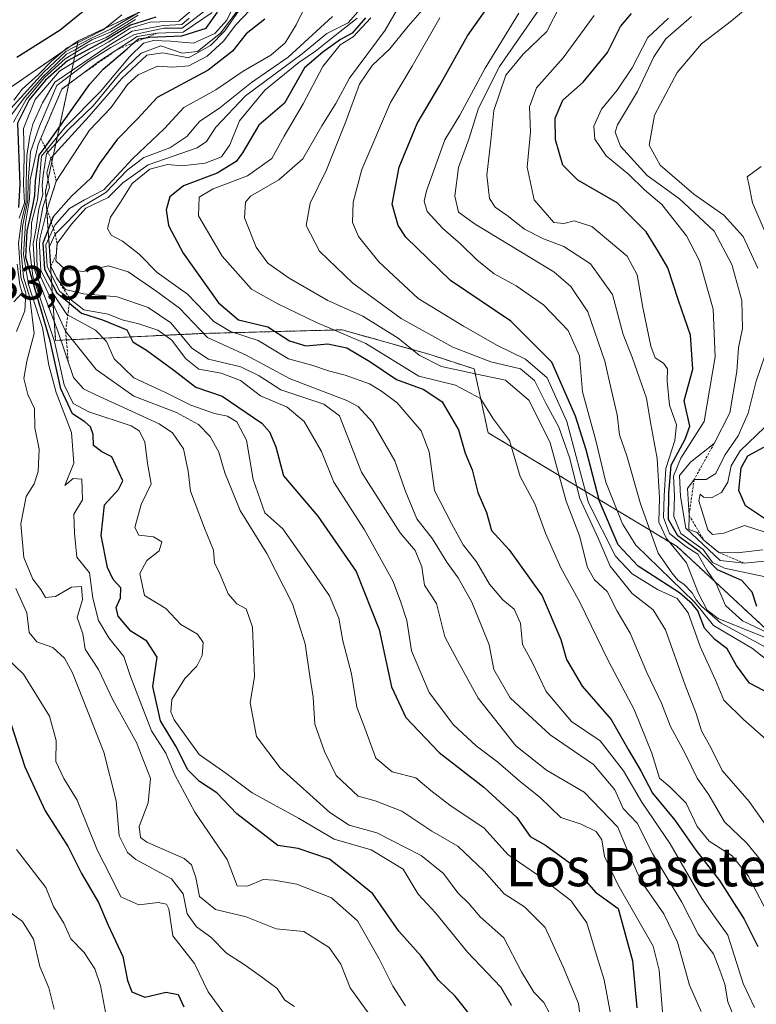
# Model space of a CAD drawing. Units: metres. Extents: x 648532 to 651997, y 4723086 to 4725473.
# Drawn here: x 648757 to 648911, y 4724895 to 4725101 of the extents above; entities that cross this region are included whole.
import ezdxf
from ezdxf.enums import TextEntityAlignment as Align

# ---------------------------------------------------------------- set-up
doc = ezdxf.new("R2010")
doc.units = ezdxf.units.M
doc.header["$MEASUREMENT"] = 0
doc.linetypes.add('TRAZOS', pattern=[0.75, 0.5, -0.25])
for name, color, linetype, lineweight in [('Arbolado forestal', 92, 'TRAZOS', 0), ('Arbolado forestal CxS', 92, 'Continuous', 0), ('Curva de nivel maestra', 36, 'Continuous', 30), ('Curva de nivel normal', 36, 'Continuous', 0), ('Escarpado lineal', 39, 'TRAZOS', 0), ('Rótulo de punto de cota en terreno', 19, 'Continuous', 0), ('Texto cartográfico', 19, 'Continuous', 0)]:
    doc.layers.add(name, color=color, linetype=linetype, lineweight=lineweight)
doc.styles.add('Arial', font='txt', dxfattribs={"height": 0.2})

# ---------------------------------------------------------------- blocks, each defined once
blk = doc.blocks.new('*U169')
at = {"layer": 'Curva de nivel normal', "color": 36, "linetype": 'Continuous', "lineweight": 0}
blk.add_polyline3d([(648827.54, 4725102.29, 790), (648825.54, 4725099.96, 790), (648821.12, 4725097.76, 790), (648815.98, 4725093.5, 790), (648804.14, 4725084.76, 790), (648798.02, 4725078.26, 790), (648796.02, 4725075.22, 790), (648794.11, 4725073.92, 790), (648783.92, 4725070.38, 790), (648778.58, 4725066.65, 790), (648775.58, 4725063.56, 790), (648770.92, 4725061.34, 790), (648767.91, 4725058.03, 790), (648764.91, 4725053.98, 790), (648764.66, 4725050.39, 790), (648766.54, 4725048.65, 790), (648770.34, 4725048.15, 790), (648775.63, 4725049.35, 790), (648779.72, 4725048.09, 790), (648785.52, 4725044.14, 790), (648790.45, 4725040.49, 790), (648796.25, 4725034.44, 790), (648804.18, 4725030.77, 790), (648813.44, 4725025.82, 790), (648825.28, 4725021.29, 790), (648827.65, 4725020.04, 790), (648830.6, 4725016.78, 790), (648835.3, 4725008.7, 790), (648837.42, 4725002.54, 790), (648839.83, 4724996.6, 790), (648843.13, 4724992.43, 790), (648846.09, 4724987.63, 790), (648848.47, 4724984.31, 790), (648851.28, 4724979.28, 790), (648853.34, 4724974.31, 790), (648854.9, 4724970.41, 790), (648855.88, 4724965.24, 790), (648859.31, 4724959.34, 790), (648867.63, 4724951.65, 790), (648876.63, 4724945.42, 790), (648881.12, 4724940.2, 790), (648882.86, 4724936.31, 790), (648885.78, 4724933.2, 790), (648888.96, 4724926.89, 790), (648895.04, 4724916.78, 790), (648898.44, 4724910.12, 790), (648901.67, 4724906.02, 790), (648902.95, 4724902.63, 790), (648904.03, 4724899.71, 790), (648904.65, 4724895.98, 790), (648906.4, 4724891.75, 790)], dxfattribs=at)
blk = doc.blocks.new('*U170')
at = {"layer": 'Curva de nivel normal', "color": 36, "linetype": 'Continuous', "lineweight": 0}
blk.add_polyline3d([(648843.33, 4725115.93, 810), (648833.29, 4725098.43, 810), (648825.81, 4725088.46, 810), (648822.98, 4725083.17, 810), (648820.09, 4725078.53, 810), (648816.14, 4725071.65, 810), (648811.09, 4725067.29, 810), (648805.2, 4725063.84, 810), (648804.18, 4725062.57, 810), (648803.98, 4725059.36, 810), (648806.39, 4725053.2, 810), (648808.83, 4725049.9, 810), (648813.23, 4725046.77, 810), (648821.29, 4725042.11, 810), (648828.62, 4725038.82, 810), (648835.99, 4725034.28, 810), (648840.36, 4725030.72, 810), (648845.02, 4725028.38, 810), (648852.32, 4725026.74, 810), (648858.34, 4725025.53, 810), (648863.24, 4725021.26, 810), (648867.62, 4725012.47, 810), (648870.98, 4725000.34, 810), (648873.73, 4724993.08, 810), (648875.44, 4724986.47, 810), (648876.84, 4724983.94, 810), (648879.52, 4724981.5, 810), (648881.6, 4724977.38, 810), (648884.31, 4724972.81, 810), (648887.78, 4724964.62, 810), (648890.81, 4724958.23, 810), (648892.7, 4724953.37, 810), (648895.73, 4724947.72, 810), (648898.22, 4724942.57, 810), (648900.71, 4724939.14, 810), (648903.92, 4724933.54, 810), (648908.63, 4724929.07, 810), (648911.62, 4724925.32, 810)], dxfattribs=at)
blk = doc.blocks.new('*U171')
at = {"layer": 'Curva de nivel normal', "color": 36, "linetype": 'Continuous', "lineweight": 0}
blk.add_polyline3d([(648912.17, 4724984.62, 855), (648903.97, 4724986.38, 855), (648901.44, 4724987.56, 855), (648899.52, 4724990.22, 855), (648894.88, 4724993.57, 855), (648893.42, 4724997.1, 855), (648893.53, 4725001.4, 855), (648893.34, 4725005.52, 855), (648894.83, 4725009.28, 855), (648899.73, 4725016.92, 855), (648902.03, 4725030.4, 855), (648901.59, 4725040.32, 855), (648898.77, 4725050.39, 855), (648896.04, 4725055.6, 855), (648890.86, 4725062.09, 855), (648887.27, 4725065.19, 855), (648884, 4725068.36, 855), (648879.29, 4725072.26, 855), (648876.94, 4725075.72, 855), (648876.73, 4725078.43, 855), (648878.29, 4725082, 855), (648881.6, 4725085.96, 855), (648884.72, 4725090.61, 855), (648887.98, 4725096.88, 855), (648892.26, 4725100.92, 855)], dxfattribs=at)
blk = doc.blocks.new('*U175')
at = {"layer": 'Curva de nivel normal', "color": 36, "linetype": 'Continuous', "lineweight": 0}
blk.add_polyline3d([(648917.45, 4724963.52, 830), (648909.75, 4724969.63, 830), (648901.64, 4724974.43, 830), (648898.83, 4724977.95, 830), (648897.63, 4724979.32, 830), (648885.47, 4724991.14, 830), (648882.7, 4724995.6, 830), (648879.2, 4725004.25, 830), (648877.13, 4725012.94, 830), (648874.39, 4725023.12, 830), (648873.76, 4725030.58, 830), (648871.38, 4725035.84, 830), (648866.21, 4725041.21, 830), (648860.52, 4725045.17, 830), (648855.99, 4725047.7, 830), (648852.34, 4725050.6, 830), (648849.03, 4725053.88, 830), (648845.26, 4725057.14, 830), (648841.99, 4725060.69, 830), (648841.41, 4725062.8, 830), (648841.9, 4725064.94, 830), (648845.7, 4725075.6, 830), (648848.8, 4725080.76, 830), (648854.06, 4725090.49, 830), (648861.08, 4725101.96, 830)], dxfattribs=at)
blk = doc.blocks.new('*U177')
at = {"layer": 'Curva de nivel normal', "color": 36, "linetype": 'Continuous', "lineweight": 0}
blk.add_polyline3d([(648865.01, 4725102.25, 835), (648857.1, 4725090.84, 835), (648852.68, 4725082.17, 835), (648850.74, 4725075.93, 835), (648848.53, 4725069.83, 835), (648847.78, 4725063.83, 835), (648848.51, 4725060.55, 835), (648852.02, 4725058.05, 835), (648868.42, 4725048.11, 835), (648871.92, 4725045.03, 835), (648875.47, 4725039.75, 835), (648879.05, 4725029.47, 835), (648880.36, 4725023.62, 835), (648881.6, 4725018.28, 835), (648882.08, 4725014.15, 835), (648883.63, 4725009.73, 835), (648886.43, 4724999.78, 835), (648890.11, 4724989.46, 835), (648892.99, 4724985.35, 835), (648894.19, 4724983.88, 835), (648895.57, 4724982.92, 835), (648897.18, 4724981.2, 835), (648898.04, 4724979.73, 835), (648899.16, 4724978.46, 835), (648903.13, 4724974.96, 835), (648916.13, 4724967.95, 835)], dxfattribs=at)
blk = doc.blocks.new('*U179')
at = {"layer": 'Curva de nivel normal', "color": 36, "linetype": 'Continuous', "lineweight": 0}
blk.add_polyline3d([(648840.98, 4725102.62, 815), (648838.03, 4725099.3, 815), (648834.26, 4725094.52, 815), (648830.54, 4725091.1, 815), (648827.9, 4725087.16, 815), (648825.09, 4725079.4, 815), (648821.01, 4725069.37, 815), (648817.61, 4725062.4, 815), (648816.79, 4725057.73, 815), (648819.61, 4725052.37, 815), (648826.5, 4725045.74, 815), (648836.61, 4725038.35, 815), (648847.37, 4725032.39, 815), (648855.29, 4725029.32, 815), (648861.45, 4725027.85, 815), (648864.38, 4725025.42, 815), (648866.8, 4725020.61, 815), (648869.46, 4725015.7, 815), (648871.69, 4725009.44, 815), (648873.82, 4725000.9, 815), (648877.61, 4724992.62, 815), (648880.1, 4724986.78, 815), (648884.72, 4724981.08, 815), (648889.12, 4724977.69, 815), (648891.67, 4724973.54, 815), (648895.76, 4724962, 815), (648898.04, 4724956.06, 815), (648899.12, 4724952.48, 815), (648901.16, 4724948.85, 815), (648903.48, 4724944.17, 815), (648909.08, 4724937.77, 815), (648915.56, 4724928.58, 815)], dxfattribs=at)
blk = doc.blocks.new('*U184')
at = {"layer": 'Curva de nivel normal', "color": 36, "linetype": 'Continuous', "lineweight": 0}
blk.add_polyline3d([(648897.09, 4725101.29, 860), (648891.75, 4725096.63, 860), (648889.19, 4725092.89, 860), (648885.85, 4725085.69, 860), (648881.63, 4725078.74, 860), (648881.17, 4725077.19, 860), (648882.28, 4725074.27, 860), (648887.82, 4725068.19, 860), (648894.6, 4725063.28, 860), (648901.76, 4725056.58, 860), (648905.48, 4725049.64, 860), (648907.56, 4725042.1, 860), (648907.66, 4725036.3, 860), (648906.85, 4725032.28, 860), (648906.5, 4725027.34, 860), (648905.09, 4725018.7, 860), (648901.78, 4725012.31, 860), (648896.89, 4725008.43, 860), (648894.57, 4725005.66, 860), (648894.76, 4725001.28, 860), (648895.89, 4724994.72, 860), (648903.04, 4724987.94, 860), (648908.01, 4724987.42, 860), (648913.02, 4724987.91, 860)], dxfattribs=at)
blk = doc.blocks.new('*U189')
at = {"layer": 'Curva de nivel normal', "color": 36, "linetype": 'Continuous', "lineweight": 0}
blk.add_polyline3d([(648899.09, 4724894.01, 785), (648896.63, 4724899.46, 785), (648894.12, 4724908.47, 785), (648891.32, 4724914.33, 785), (648886.68, 4724921.03, 785), (648884.28, 4724926.22, 785), (648881.72, 4724932.36, 785), (648874.68, 4724939.67, 785), (648866.84, 4724944.29, 785), (648860.47, 4724949.35, 785), (648852.64, 4724959.27, 785), (648848.3, 4724967.1, 785), (648845.7, 4724972.05, 785), (648843.98, 4724979, 785), (648841.46, 4724982.82, 785), (648840.89, 4724986.62, 785), (648839.54, 4724990.05, 785), (648836.35, 4724993.74, 785), (648828.36, 4725006.38, 785), (648823.75, 4725018.11, 785), (648820.48, 4725020.5, 785), (648811.5, 4725023.52, 785), (648807, 4725026.4, 785), (648803.2, 4725028.28, 785), (648796.43, 4725029.89, 785), (648793, 4725032.2, 785), (648788.64, 4725037.45, 785), (648783.86, 4725040.67, 785), (648777.42, 4725042.9, 785), (648770.45, 4725043.48, 785), (648766.68, 4725044.38, 785), (648764.77, 4725046.85, 785), (648763.63, 4725049.3, 785), (648763.35, 4725053.38, 785), (648764.53, 4725055.93, 785), (648766.91, 4725058.29, 785), (648770.06, 4725061.63, 785), (648775.09, 4725064.63, 785), (648779.52, 4725069.27, 785), (648782.98, 4725071.88, 785), (648788.37, 4725073.94, 785), (648791.94, 4725076.26, 785), (648794.56, 4725079.4, 785), (648798.79, 4725082.24, 785), (648805.39, 4725087.5, 785), (648813.02, 4725092.81, 785), (648822.26, 4725101.26, 785)], dxfattribs=at)
blk = doc.blocks.new('*U195')
at = {"layer": 'Curva de nivel normal', "color": 36, "linetype": 'Continuous', "lineweight": 0}
blk.add_polyline3d([(648913.73, 4724949.66, 820), (648907.92, 4724954.83, 820), (648903.82, 4724958.84, 820), (648902.06, 4724963.02, 820), (648898.89, 4724970.03, 820), (648896.41, 4724977.05, 820), (648894.06, 4724980.02, 820), (648889.96, 4724981.94, 820), (648884.7, 4724985.2, 820), (648881.25, 4724988.88, 820), (648875.61, 4724999.95, 820), (648871.12, 4725016.9, 820), (648868.78, 4725021.95, 820), (648867.03, 4725026, 820), (648862.46, 4725029.89, 820), (648856.64, 4725032.76, 820), (648849.6, 4725036.79, 820), (648840.1, 4725042.53, 820), (648831.91, 4725050.18, 820), (648827.71, 4725055.45, 820), (648826.47, 4725058.35, 820), (648826.6, 4725062.62, 820), (648828.39, 4725069.39, 820), (648834.34, 4725083.39, 820), (648838.85, 4725090.91, 820), (648844.66, 4725101.03, 820)], dxfattribs=at)
blk = doc.blocks.new('*U198')
at = {"layer": 'Curva de nivel normal', "color": 36, "linetype": 'Continuous', "lineweight": 0}
for points in [[(648911.93, 4724990.18, 865), (648906.59, 4724989.53, 865), (648902.78, 4724989.6, 865), (648899.64, 4724992.18, 865), (648898.25, 4724993.8, 865), (648896.51, 4724994.44, 865), (648896.57, 4724997.41, 865), (648896.22, 4725002.92, 865), (648897.61, 4725004.82, 865), (648900.12, 4725004.8, 865), (648902.16, 4725006.08, 865), (648903.99, 4725009.88, 865), (648906.76, 4725013.95, 865), (648908.9, 4725018.62, 865), (648910.52, 4725025.28, 865), (648912.32, 4725030.58, 865)], [(648910.89, 4725048.86, 865), (648907.83, 4725055.44, 865), (648903.84, 4725059.88, 865), (648897.59, 4725064.29, 865), (648890.55, 4725070.31, 865), (648888.22, 4725074.48, 865), (648889.34, 4725080.71, 865), (648894.1, 4725089.62, 865), (648899.16, 4725095.56, 865), (648905.4, 4725100.39, 865), (648914.93, 4725108.36, 865)]]:
    blk.add_polyline3d(points, dxfattribs=at)
blk = doc.blocks.new('*U199')
at = {"layer": 'Curva de nivel normal', "color": 36, "linetype": 'Continuous', "lineweight": 0}
blk.add_polyline3d([(648827.44, 4725100.96, 795), (648821.52, 4725096.29, 795), (648818.76, 4725094.07, 795), (648815.27, 4725091.73, 795), (648808.18, 4725085.97, 795), (648802.94, 4725079.57, 795), (648800.93, 4725074.53, 795), (648799.18, 4725072.07, 795), (648795.79, 4725070.75, 795), (648790.92, 4725070.2, 795), (648787.91, 4725070.42, 795), (648784.21, 4725069.49, 795), (648780.57, 4725066.48, 795), (648778.16, 4725062.57, 795), (648776.07, 4725059.51, 795), (648775.42, 4725057.13, 795), (648776.18, 4725055.7, 795), (648778.53, 4725054.48, 795), (648782.05, 4725051.78, 795), (648785.74, 4725047.96, 795), (648792.08, 4725043.45, 795), (648797.6, 4725037.77, 795), (648801.02, 4725035.67, 795), (648806.8, 4725033.79, 795), (648813.12, 4725029.96, 795), (648818, 4725028.64, 795), (648821.47, 4725027.47, 795), (648824.92, 4725026.58, 795), (648830.01, 4725024.73, 795), (648832.51, 4725023.22, 795), (648835.75, 4725020.82, 795), (648840.77, 4725014.95, 795), (648842.45, 4725010.62, 795), (648843.56, 4725002.5, 795), (648847.06, 4724995.65, 795), (648849.49, 4724991.18, 795), (648852.31, 4724987.67, 795), (648854.97, 4724983, 795), (648857.75, 4724979.76, 795), (648860.14, 4724977.78, 795), (648861.42, 4724974.9, 795), (648861.88, 4724970.45, 795), (648863.85, 4724966.8, 795), (648866.82, 4724960.66, 795), (648872.09, 4724954.44, 795), (648878.06, 4724950.39, 795), (648882.94, 4724944.15, 795), (648886.72, 4724937.63, 795), (648892.63, 4724928.91, 795), (648899.21, 4724917.52, 795), (648902.03, 4724913.58, 795), (648904.66, 4724909.87, 795), (648907.84, 4724899.82, 795), (648910.2, 4724894.81, 795)], dxfattribs=at)
blk = doc.blocks.new('*U207')
at = {"layer": 'Curva de nivel normal', "color": 36, "linetype": 'Continuous', "lineweight": 0}
blk.add_polyline3d([(648830.26, 4725101.04, 805), (648826.59, 4725097.08, 805), (648823.92, 4725095.35, 805), (648820.26, 4725090.89, 805), (648816.17, 4725083.1, 805), (648812.22, 4725076.36, 805), (648809.67, 4725071.71, 805), (648804.6, 4725068.09, 805), (648797.44, 4725065.39, 805), (648794.49, 4725063.64, 805), (648794.4, 4725059.75, 805), (648799.34, 4725051.36, 805), (648805.44, 4725044.47, 805), (648810.91, 4725041.45, 805), (648818.94, 4725037.54, 805), (648829.25, 4725033.15, 805), (648840.26, 4725026.34, 805), (648847.92, 4725024.51, 805), (648853.09, 4725021.72, 805), (648855.81, 4725017.4, 805), (648859.16, 4725012.93, 805), (648861.41, 4725005.44, 805), (648864.47, 4724999.74, 805), (648866.63, 4724993.61, 805), (648869.86, 4724986.44, 805), (648873.81, 4724979.27, 805), (648879.78, 4724966.97, 805), (648885.16, 4724956.89, 805), (648888.78, 4724947.81, 805), (648890.38, 4724942.62, 805), (648892.58, 4724940.82, 805), (648895.93, 4724937.42, 805), (648898.22, 4724932.56, 805), (648900.72, 4724929.45, 805), (648905.55, 4724926.4, 805), (648908.89, 4724922.28, 805), (648913.8, 4724912.82, 805)], dxfattribs=at)
blk = doc.blocks.new('*U212')
at = {"layer": 'Curva de nivel normal', "color": 36, "linetype": 'Continuous', "lineweight": 0}
blk.add_polyline3d([(648916.9, 4724971, 845), (648907.7, 4724975.35, 845), (648904.14, 4724978.6, 845), (648902.19, 4724983.14, 845), (648900.28, 4724985.95, 845), (648898.39, 4724989.28, 845), (648895.9, 4724990.85, 845), (648892.46, 4724993.56, 845), (648891.23, 4724996.92, 845), (648891.4, 4725001.42, 845), (648891.75, 4725007.1, 845), (648893.61, 4725012.95, 845), (648893.94, 4725016.24, 845), (648892.52, 4725020.28, 845), (648892.02, 4725025.3, 845), (648892.1, 4725027.86, 845), (648891.21, 4725029.06, 845), (648889.5, 4725030.14, 845), (648888.62, 4725032.62, 845), (648886.94, 4725040.63, 845), (648885.78, 4725047.47, 845), (648883.68, 4725051.37, 845), (648876.31, 4725057.54, 845), (648872.66, 4725058.74, 845), (648870.47, 4725058.15, 845), (648868.4, 4725058.4, 845), (648864.3, 4725063.07, 845), (648862.83, 4725069.91, 845), (648863.53, 4725077.24, 845), (648863.33, 4725082.45, 845), (648864.76, 4725086.43, 845), (648870.34, 4725092.68, 845), (648876.81, 4725101.49, 845)], dxfattribs=at)
blk = doc.blocks.new('*U220')
at = {"layer": 'Curva de nivel normal', "color": 36, "linetype": 'Continuous', "lineweight": 0}
blk.add_polyline3d([(648869.8, 4725103.71, 840), (648866.95, 4725098.17, 840), (648862, 4725093.46, 840), (648858.39, 4725089.03, 840), (648855.93, 4725081.73, 840), (648855.3, 4725075.44, 840), (648854.42, 4725068.22, 840), (648855, 4725063.37, 840), (648856.16, 4725061.53, 840), (648858.69, 4725059.85, 840), (648862.3, 4725057, 840), (648866.23, 4725054.93, 840), (648870.47, 4725053.34, 840), (648876.04, 4725049.79, 840), (648880.61, 4725043.34, 840), (648882.86, 4725035.05, 840), (648884.73, 4725030.34, 840), (648886.22, 4725025.91, 840), (648887.73, 4725021.79, 840), (648888.43, 4725017.13, 840), (648889.94, 4725009.18, 840), (648890.4, 4725000.98, 840), (648890.26, 4724995.96, 840), (648891.87, 4724992.5, 840), (648896.03, 4724987.49, 840), (648898.54, 4724981.08, 840), (648900.31, 4724977.62, 840), (648902.64, 4724975.9, 840), (648907.27, 4724973.96, 840), (648916.58, 4724970.27, 840)], dxfattribs=at)
blk = doc.blocks.new('*U235')
at = {"layer": 'Curva de nivel maestra', "color": 36, "linetype": 'Continuous', "lineweight": 30}
blk.add_polyline3d([(648829.17, 4725101, 800), (648826.38, 4725097.84, 800), (648823.93, 4725096.48, 800), (648820.26, 4725093.85, 800), (648816.43, 4725090.58, 800), (648812.26, 4725083.25, 800), (648806.93, 4725078.67, 800), (648803.51, 4725072.88, 800), (648802.2, 4725071.07, 800), (648798.25, 4725068.63, 800), (648791.26, 4725066.02, 800), (648788.42, 4725063.7, 800), (648787.64, 4725061.04, 800), (648788.16, 4725057.75, 800), (648791.2, 4725051.96, 800), (648798.52, 4725041.64, 800), (648802.7, 4725038.09, 800), (648808.85, 4725036.63, 800), (648813.33, 4725033.74, 800), (648816.72, 4725032.65, 800), (648821.34, 4725033.09, 800), (648825.26, 4725032.29, 800), (648830.08, 4725029.44, 800), (648835.64, 4725025.66, 800), (648841.31, 4725023.56, 800), (648845.1, 4725021.03, 800), (648848.54, 4725015.2, 800), (648849.95, 4725010.31, 800), (648851.37, 4725006.81, 800), (648852.53, 4725002.13, 800), (648854.37, 4724997.94, 800), (648855.43, 4724994.23, 800), (648859.12, 4724990.14, 800), (648865.97, 4724980.6, 800), (648869.87, 4724971.52, 800), (648871, 4724967.32, 800), (648874.27, 4724961.76, 800), (648880.33, 4724954.81, 800), (648884.03, 4724948.39, 800), (648886.51, 4724944.16, 800), (648888.94, 4724939.51, 800), (648893.62, 4724933.82, 800), (648897.94, 4724927.62, 800), (648902.87, 4724921.3, 800), (648908.07, 4724913.26, 800), (648910.89, 4724907.54, 800)], dxfattribs=at)
blk = doc.blocks.new('*U237')
at = {"layer": 'Curva de nivel maestra', "color": 36, "linetype": 'Continuous', "lineweight": 30}
blk.add_polyline3d([(648913.52, 4724960.1, 825), (648909.16, 4724962.41, 825), (648906.42, 4724966.08, 825), (648904.53, 4724969.55, 825), (648901.92, 4724971.52, 825), (648899.81, 4724973.83, 825), (648898.4, 4724977.43, 825), (648897.22, 4724978.92, 825), (648894.56, 4724981.2, 825), (648885.97, 4724986.8, 825), (648881.82, 4724991.24, 825), (648877.9, 4725000.28, 825), (648875.12, 4725011.04, 825), (648872.88, 4725018, 825), (648868, 4725029.26, 825), (648859.45, 4725037.82, 825), (648846.88, 4725046.3, 825), (648837.56, 4725055.29, 825), (648835.94, 4725057.77, 825), (648834.7, 4725062.22, 825), (648836.18, 4725069.92, 825), (648839.95, 4725078.98, 825), (648844.62, 4725086.97, 825), (648850.39, 4725097.25, 825), (648856.26, 4725105.61, 825)], dxfattribs=at)
blk = doc.blocks.new('*U243')
at = {"layer": 'Curva de nivel maestra', "color": 36, "linetype": 'Continuous', "lineweight": 30}
blk.add_polyline3d([(648910.68, 4724978.38, 850), (648909.69, 4724981.36, 850), (648907.54, 4724983.8, 850), (648902.51, 4724985.98, 850), (648898.82, 4724989.74, 850), (648894.2, 4724993.08, 850), (648892.28, 4724996.48, 850), (648892.36, 4725001.91, 850), (648892.82, 4725007.78, 850), (648895.72, 4725013.24, 850), (648896.72, 4725015.95, 850), (648895.54, 4725021.22, 850), (648897.38, 4725027.84, 850), (648896.86, 4725034.91, 850), (648894.37, 4725042.1, 850), (648892.11, 4725048.94, 850), (648890.2, 4725052.25, 850), (648887.63, 4725056.42, 850), (648881.56, 4725062.48, 850), (648873.4, 4725067.18, 850), (648870.24, 4725070.34, 850), (648868.72, 4725075.61, 850), (648868.67, 4725080.11, 850), (648870.24, 4725083.83, 850), (648874.49, 4725087.61, 850), (648879.56, 4725093.76, 850), (648882.25, 4725099.19, 850), (648884.56, 4725101.89, 850)], dxfattribs=at)

msp = doc.modelspace()

# ---------------------------------------------------------------- linework, layer by layer
at = {"layer": 'Arbolado forestal', "color": 92, "linetype": 'TRAZOS', "lineweight": 0}
for points in [[(648769.31, 4725096.2, 711.56), (648795.04, 4725108.32, 729.59), (648835.9, 4725124.65, 786.54), (648849.48, 4725139.63, 781.62), (648862.44, 4725153.95, 780.14), (648874.47, 4725155.54, 790.82), (648884.91, 4725169.16, 795.33), (648888.39, 4725181.96, 791.05), (648886.13, 4725195.25, 786.28), (648881.21, 4725212.91, 781.69), (648861.48, 4725238.44, 762.52), (648848.99, 4725254, 717.18), (648846.82, 4725264.11, 712.53), (648847.4, 4725290.18, 710.63), (648844.52, 4725302.81, 707.03), (648832.12, 4725315.19, 695.72), (648822.26, 4725327.64, 681.95), (648822.51, 4725342.26, 679.91), (648827.35, 4725351.29, 683.47), (648841.69, 4725361.84, 695.66), (648861.62, 4725376.98, 714.35), (648849.23, 4725388.73, 712.48), (648815.14, 4725405.26, 691.79)], [(648540.34, 4725003.24, 610.31), (648578.49, 4725002.33, 635.18), (648630.03, 4724991.28, 672.12), (648676.05, 4725013.38, 690.86), (648723.92, 4725064.94, 694.1), (648769.31, 4725096.2, 711.56)], [(649025.54, 4724873.58, 851.65), (649013.99, 4724901.87, 867.99), (649001.78, 4724907.26, 862.96), (648989.06, 4724907.56, 855.17), (648970.78, 4724902, 837.35), (648942.17, 4724901.89, 819.34), (648942.29, 4724922.21, 827.4), (648937.16, 4724948.13, 838.2), (648923.4, 4724963.65, 844.66), (648894.09, 4724990.84, 842.88), (648854.7, 4725014.58, 803.5), (648851.81, 4725027.85, 811.21), (648842.84, 4725030.79, 811), (648824.27, 4725036.01, 803.98), (648795.07, 4725035.24, 789.74), (648764.61, 4725033.8, 753.06), (648762.51, 4725064.88, 765.01), (648769.31, 4725096.2, 711.56)]]:
    msp.add_polyline3d(points, dxfattribs=at)
at = {"layer": 'Arbolado forestal CxS', "color": 92, "linetype": 'Continuous', "lineweight": 0}
for points in [[(648795.04, 4725108.32, 729.59), (648769.31, 4725096.2, 711.56), (648769.31, 4725096.2, 711.56), (648723.92, 4725064.94, 694.1), (648676.05, 4725013.38, 690.86), (648630.03, 4724991.28, 672.12), (648578.49, 4725002.33, 635.18), (648540.34, 4725003.24, 610.31), (648534.37, 4725281.47, 490.72)], [(649025.54, 4724873.58, 851.65), (649013.99, 4724901.87, 867.99), (649001.78, 4724907.26, 862.96), (648989.06, 4724907.56, 855.17), (648970.78, 4724901.99, 837.35), (648942.17, 4724901.89, 819.34), (648942.29, 4724922.21, 827.4), (648937.16, 4724948.13, 838.2), (648923.4, 4724963.65, 844.66), (648894.09, 4724990.84, 842.88), (648854.7, 4725014.58, 803.5), (648851.81, 4725027.85, 811.21), (648842.84, 4725030.79, 811), (648824.27, 4725036.01, 803.98), (648795.07, 4725035.24, 789.74), (648764.61, 4725033.8, 753.06), (648762.51, 4725064.88, 765.01), (648769.31, 4725096.2, 711.56), (648795.04, 4725108.32, 729.59)], [(648723.92, 4725064.94, 694.1), (648769.31, 4725096.2, 711.56), (648762.51, 4725064.88, 765.01), (648764.61, 4725033.8, 753.06), (648795.07, 4725035.24, 789.74), (648824.27, 4725036.01, 803.98), (648842.84, 4725030.79, 811), (648851.81, 4725027.85, 811.21), (648854.7, 4725014.58, 803.5), (648894.09, 4724990.84, 842.88), (648923.4, 4724963.65, 844.66), (648937.16, 4724948.13, 838.2), (648942.29, 4724922.21, 827.4), (648942.17, 4724901.89, 819.34), (648970.78, 4724901.99, 837.35), (648989.06, 4724907.56, 855.17), (649001.78, 4724907.26, 862.96), (649013.99, 4724901.87, 867.99), (649025.54, 4724873.58, 851.65)]]:
    msp.add_polyline3d(points, dxfattribs=at)
at = {"layer": 'Curva de nivel maestra', "color": 36, "linetype": 'Continuous', "lineweight": 30}
for points in [[(648756.51, 4725092.81, 700), (648765.55, 4725098.5, 700), (648774.47, 4725105.81, 700)], [(648785.46, 4725101.17, 725), (648780.19, 4725099.48, 725), (648775.45, 4725096.57, 725), (648767.07, 4725092.05, 725), (648762.48, 4725088, 725), (648759.12, 4725083.94, 725), (648756.67, 4725079.05, 725), (648757.17, 4725066.29, 725), (648756.9, 4725061.46, 725)], [(648851.37, 4724892.72, 750), (648847.83, 4724897.16, 750), (648844.39, 4724900.53, 750), (648840.77, 4724905.55, 750), (648836.08, 4724910.72, 750), (648830.71, 4724918.52, 750), (648826.19, 4724922.19, 750), (648821.63, 4724925.73, 750), (648815.17, 4724927.93, 750), (648810.87, 4724928.56, 750), (648802.36, 4724935.17, 750), (648798.18, 4724939.53, 750), (648794.59, 4724941.88, 750), (648792.18, 4724944.34, 750), (648789.65, 4724949.3, 750), (648786.46, 4724954.55, 750), (648784.84, 4724961.69, 750), (648785.74, 4724967.8, 750), (648783.62, 4724971.13, 750), (648780.31, 4724973.24, 750), (648777.63, 4724976.36, 750), (648777.2, 4724978.14, 750), (648778.1, 4724980.16, 750), (648778.18, 4724982.25, 750), (648776.6, 4724983.97, 750), (648775.42, 4724986.46, 750), (648774.11, 4724993.18, 750), (648774.82, 4724999.52, 750), (648777.69, 4725002.73, 750), (648778.6, 4725004.53, 750), (648776.34, 4725009.52, 750), (648774.24, 4725010.56, 750), (648772.47, 4725011.91, 750), (648772.45, 4725014.21, 750), (648771.9, 4725015.83, 750), (648770.72, 4725016.82, 750), (648768.14, 4725018.51, 750), (648765.71, 4725023.72, 750), (648763.46, 4725033.72, 750), (648758.43, 4725051.06, 750), (648758.66, 4725056.64, 750), (648759.8, 4725061.46, 750), (648760.26, 4725063.98, 750), (648760.42, 4725067.04, 750), (648761.2, 4725072.36, 750), (648762.42, 4725074.08, 750), (648771.77, 4725087.19, 750), (648774.55, 4725090.32, 750), (648779.5, 4725094.58, 750), (648780.94, 4725095.83, 750), (648781.87, 4725096.65, 750), (648783.42, 4725096.85, 750), (648784.24, 4725096.95, 750), (648790.92, 4725097.29, 750), (648795.99, 4725098.85, 750), (648798.31, 4725102.17, 750)], [(648808.22, 4725100.72, 775), (648804.32, 4725097.68, 775), (648801.46, 4725094.08, 775), (648796.36, 4725090.13, 775), (648785.74, 4725084.42, 775), (648781.65, 4725079.96, 775), (648777.4, 4725075.63, 775), (648773.78, 4725070.63, 775), (648771.93, 4725067.58, 775), (648767.91, 4725063.83, 775), (648764.09, 4725059.54, 775), (648763.69, 4725058.51, 775), (648761.95, 4725054.04, 775), (648762.33, 4725048.61, 775), (648764.85, 4725043.71, 775), (648767.48, 4725041.56, 775), (648769.97, 4725039.51, 775), (648774.39, 4725038.09, 775), (648779.46, 4725036.02, 775), (648780.72, 4725033.5, 775), (648783.52, 4725031.74, 775), (648789.22, 4725027.58, 775), (648793.79, 4725024.08, 775), (648799.3, 4725022.19, 775), (648807.57, 4725016.53, 775), (648809.19, 4725014.78, 775), (648810.48, 4725011.62, 775), (648812.11, 4725005.62, 775), (648819.25, 4724997.22, 775), (648827.2, 4724985.69, 775), (648832.04, 4724973.55, 775), (648834.6, 4724961.62, 775), (648837.58, 4724955.25, 775), (648844.53, 4724947.92, 775), (648853.8, 4724940.7, 775), (648860.72, 4724934.4, 775), (648863.43, 4724930.46, 775), (648866.68, 4724928.61, 775), (648871.81, 4724924.88, 775), (648877.1, 4724918.85, 775), (648881.8, 4724915.48, 775), (648884.75, 4724904.53, 775), (648885.71, 4724894.73, 775)], [(648912.93, 4724996.28, 875), (648908.35, 4724999.31, 875), (648906.9, 4725002.5, 875), (648907.41, 4725007.25, 875), (648908.78, 4725009.73, 875), (648912.16, 4725011.58, 875)], [(648754.56, 4724956.16, 725), (648758.21, 4724944.97, 725), (648762.45, 4724935.81, 725), (648767.25, 4724928.28, 725), (648770, 4724922.71, 725), (648773.57, 4724916.68, 725), (648775.58, 4724911.95, 725), (648778.62, 4724905.44, 725), (648779.56, 4724900.48, 725), (648780.52, 4724898.1, 725), (648783.18, 4724896.99, 725), (648787.65, 4724898.03, 725), (648790.12, 4724897.56, 725), (648791.3, 4724894.99, 725)]]:
    msp.add_polyline3d(points, dxfattribs=at)
at = {"layer": 'Curva de nivel normal', "color": 36, "linetype": 'Continuous', "lineweight": 0}
for points in [[(648810.66, 4725114, 765), (648799.84, 4725098.32, 765), (648796.86, 4725095.22, 765), (648792.31, 4725092.69, 765), (648786.92, 4725093.73, 765), (648783.58, 4725093.26, 765), (648778.44, 4725088.37, 765), (648771.58, 4725080.55, 765), (648763.62, 4725071.74, 765), (648762.79, 4725068.72, 765), (648763.32, 4725065.74, 765), (648761.95, 4725061.53, 765), (648760.65, 4725054.34, 765), (648760.8, 4725048.61, 765), (648766.7, 4725035.73, 765), (648773.08, 4725027.77, 765), (648780.9, 4725022.21, 765), (648789.77, 4725018.79, 765), (648794.37, 4725016.31, 765), (648796.81, 4725013.78, 765), (648798.62, 4725010.54, 765), (648799.83, 4725006.19, 765), (648803.08, 4724998.37, 765), (648808.62, 4724989.39, 765), (648813.94, 4724978.9, 765), (648816.58, 4724970.6, 765), (648817.56, 4724963.87, 765), (648818.28, 4724959.46, 765), (648818.62, 4724953.83, 765), (648820.64, 4724948.14, 765), (648823.02, 4724943.18, 765), (648827.62, 4724938.87, 765), (648831.21, 4724937.9, 765), (648836.73, 4724935.76, 765), (648843, 4724931.56, 765), (648848.43, 4724928.45, 765), (648853.88, 4724923.26, 765), (648858.07, 4724918.49, 765), (648862.3, 4724915.78, 765), (648866.62, 4724911.47, 765), (648870.33, 4724903.28, 765), (648873.51, 4724895.67, 765), (648874.43, 4724888.11, 765)], [(648757.05, 4725059.25, 730), (648758.1, 4725062.45, 730), (648757.93, 4725066.35, 730), (648758.08, 4725072.05, 730), (648757.92, 4725077.98, 730), (648760.38, 4725083.96, 730), (648765.44, 4725089.9, 730), (648771.63, 4725093.74, 730), (648775.53, 4725095.96, 730), (648780.12, 4725098.86, 730), (648784.32, 4725100.09, 730), (648790.28, 4725100.32, 730), (648794.64, 4725103.99, 730)], [(648859.55, 4724895.23, 755), (648857.35, 4724899.05, 755), (648850.44, 4724906.38, 755), (648843.75, 4724914.58, 755), (648840.16, 4724918.45, 755), (648836.98, 4724923.61, 755), (648830.36, 4724927.66, 755), (648822.64, 4724929.89, 755), (648815.24, 4724934.29, 755), (648805.54, 4724939.58, 755), (648800.05, 4724943.65, 755), (648794.5, 4724947.5, 755), (648789.34, 4724954.76, 755), (648788.62, 4724956.45, 755), (648788.84, 4724958.96, 755), (648791.56, 4724963.37, 755), (648794, 4724965.95, 755), (648795.16, 4724968.16, 755), (648795.38, 4724970.9, 755), (648794.17, 4724972.58, 755), (648790.68, 4724974.62, 755), (648787.57, 4724977.96, 755), (648783.13, 4724980.64, 755), (648782.15, 4724985.27, 755), (648783.6, 4724987.95, 755), (648786.19, 4724989.95, 755), (648786.72, 4724991.81, 755), (648785, 4724992.9, 755), (648781.92, 4724993.2, 755), (648781.08, 4724994.8, 755), (648782.42, 4724999.62, 755), (648784.5, 4725003.95, 755), (648783.75, 4725008.13, 755), (648783.19, 4725012.68, 755), (648782.05, 4725014.99, 755), (648780.34, 4725016.03, 755), (648771.55, 4725018.91, 755), (648768.26, 4725020.63, 755), (648766.38, 4725024.56, 755), (648764.4, 4725033.6, 755), (648759.86, 4725047.22, 755), (648759.19, 4725052.89, 755), (648759.5, 4725055.64, 755), (648759.58, 4725058.32, 755), (648760.87, 4725063.06, 755), (648761.18, 4725066.5, 755), (648761.7, 4725072.19, 755), (648766.58, 4725078.23, 755), (648773.95, 4725085.69, 755), (648780.02, 4725092.89, 755), (648782.95, 4725095.7, 755), (648785.01, 4725096.31, 755), (648788.51, 4725096.13, 755), (648793.35, 4725095.76, 755), (648797.8, 4725097.74, 755), (648800.31, 4725100.5, 755), (648802.28, 4725104.68, 755)], [(648867.46, 4724893.62, 760), (648866.32, 4724895.9, 760), (648864.22, 4724898.04, 760), (648861.63, 4724902.27, 760), (648858, 4724909.35, 760), (648853.03, 4724913.71, 760), (648850.75, 4724916.43, 760), (648848.39, 4724918.73, 760), (648845.41, 4724922.76, 760), (648840.79, 4724926.47, 760), (648831.49, 4724931.18, 760), (648825.79, 4724932.81, 760), (648821.7, 4724935.48, 760), (648811.39, 4724944.79, 760), (648806.43, 4724951.27, 760), (648805.16, 4724958.32, 760), (648806.06, 4724963.78, 760), (648805.62, 4724974.03, 760), (648804.31, 4724977.91, 760), (648802.35, 4724978.95, 760), (648800.53, 4724981.03, 760), (648798.72, 4724985.4, 760), (648797.68, 4724987.42, 760), (648797.53, 4724990.08, 760), (648795.6, 4724994.68, 760), (648792.71, 4725002.41, 760), (648792.22, 4725006.58, 760), (648791.25, 4725011.19, 760), (648788.94, 4725014.52, 760), (648786.18, 4725016.41, 760), (648773.01, 4725022.44, 760), (648770.41, 4725023.74, 760), (648768.35, 4725026.08, 760), (648765, 4725035.95, 760), (648760.26, 4725048.38, 760), (648759.96, 4725053.96, 760), (648760.49, 4725056.79, 760), (648761.1, 4725061.23, 760), (648761.95, 4725064.21, 760), (648761.79, 4725066.05, 760), (648762.02, 4725068.26, 760), (648762.72, 4725072.69, 760), (648767.29, 4725077.72, 760), (648772.44, 4725082.66, 760), (648777.96, 4725089.43, 760), (648782.42, 4725093.66, 760), (648786.5, 4725095.16, 760), (648790.96, 4725093.66, 760), (648794.14, 4725094, 760), (648798.94, 4725097.83, 760), (648803.06, 4725103.21, 760)], [(648782.16, 4725102.29, 710), (648776.05, 4725098.64, 710), (648771.97, 4725096.72, 710), (648766.76, 4725093.96, 710), (648762.17, 4725089.68, 710), (648753.92, 4725080.58, 710)], [(648781.82, 4725101.55, 715), (648776.19, 4725098.08, 715), (648772.15, 4725096.45, 715), (648768.58, 4725094.24, 715), (648766.91, 4725093.43, 715), (648764.77, 4725091.44, 715), (648761.87, 4725088.61, 715), (648758.2, 4725084.48, 715), (648754.91, 4725080.19, 715)], [(648778.43, 4725101.65, 705), (648774.5, 4725098.49, 705), (648771.09, 4725096.74, 705), (648766.99, 4725094.73, 705), (648763.78, 4725091.97, 705), (648761.03, 4725089.22, 705), (648757.66, 4725086.16, 705), (648755.9, 4725083.88, 705)], [(648792.43, 4725100.93, 735), (648790.9, 4725099.63, 735), (648787.06, 4725099.42, 735), (648780.58, 4725098.25, 735), (648775.68, 4725095.27, 735), (648764.47, 4725087.61, 735), (648761.87, 4725083.33, 735), (648759.88, 4725078.82, 735), (648759.27, 4725076.37, 735), (648758.65, 4725072.35, 735), (648758.49, 4725066.51, 735), (648758.5, 4725062.71, 735), (648757.51, 4725058.63, 735), (648756.9, 4725054.04, 735), (648757.34, 4725046.95, 735), (648758.39, 4725043.62, 735), (648758.17, 4725039.95, 735), (648756.46, 4725035.65, 735)], [(648795.71, 4725102.46, 740), (648790.97, 4725098.86, 740), (648787.17, 4725098.83, 740), (648781.03, 4725097.56, 740), (648776.14, 4725094.81, 740), (648771.48, 4725091.91, 740), (648764.9, 4725086.94, 740), (648761.26, 4725078.44, 740), (648759.35, 4725073.06, 740), (648758.89, 4725066.93, 740), (648758.84, 4725063.02, 740), (648757.74, 4725057.56, 740), (648757.43, 4725052.13, 740), (648757.91, 4725046.95, 740), (648759.24, 4725042.72, 740), (648760.16, 4725035.22, 740), (648758.61, 4725029.48, 740), (648758, 4725025.86, 740), (648758.82, 4725022.52, 740), (648760.23, 4725019.62, 740), (648760.3, 4725015.59, 740), (648761.21, 4725011.12, 740), (648761, 4725006.51, 740), (648760.14, 4725003.95, 740), (648758.48, 4725001.28, 740), (648757.38, 4724995.62, 740), (648758, 4724988.56, 740), (648759.85, 4724984.06, 740), (648761.5, 4724981.88, 740), (648762.49, 4724980.24, 740), (648764.58, 4724980.44, 740), (648767.92, 4724982.38, 740), (648770, 4724982.52, 740), (648770.23, 4724979.81, 740), (648769.08, 4724976.06, 740), (648770.31, 4724972.68, 740), (648770.79, 4724969.49, 740), (648773.56, 4724965.26, 740), (648776.53, 4724958.9, 740), (648781.46, 4724950.03, 740), (648784.38, 4724942.53, 740), (648783.92, 4724937.46, 740), (648782.02, 4724932.5, 740), (648782.26, 4724930.27, 740), (648783.63, 4724929.3, 740), (648791.38, 4724925.86, 740), (648792.89, 4724924.58, 740), (648793.85, 4724921.9, 740), (648794.56, 4724917.96, 740), (648797.91, 4724915.26, 740), (648804.33, 4724913.68, 740), (648810.55, 4724911.18, 740), (648816.32, 4724910.63, 740), (648821.6, 4724907.32, 740), (648824.01, 4724903.83, 740), (648825.96, 4724898.95, 740), (648831.7, 4724890.94, 740)], [(648797.24, 4725102.15, 745), (648791.2, 4725098.02, 745), (648785.74, 4725097.79, 745), (648781.57, 4725097.11, 745), (648773.62, 4725091.91, 745), (648765.9, 4725086.16, 745), (648760.95, 4725074.6, 745), (648759.29, 4725067.24, 745), (648759.18, 4725063.22, 745), (648758.35, 4725058.24, 745), (648757.89, 4725051.67, 745), (648758.94, 4725045.47, 745), (648761.89, 4725036.44, 745), (648763.18, 4725028.65, 745), (648764.73, 4725022.95, 745), (648767.89, 4725014.62, 745), (648768.41, 4725008.24, 745), (648766.54, 4725003.6, 745), (648768.26, 4725005.01, 745), (648770.04, 4725004.86, 745), (648770.22, 4725000.62, 745), (648768.44, 4724997.62, 745), (648768.57, 4724993.62, 745), (648769.06, 4724988.64, 745), (648771.67, 4724985.37, 745), (648772.38, 4724980.08, 745), (648773.57, 4724975.42, 745), (648775.71, 4724971.82, 745), (648778.79, 4724967.95, 745), (648780.19, 4724963.79, 745), (648784.57, 4724952.44, 745), (648787.56, 4724947.81, 745), (648789.43, 4724943.31, 745), (648793.58, 4724935.52, 745), (648800.38, 4724925.67, 745), (648802.42, 4724920.17, 745), (648804.58, 4724920.09, 745), (648807.82, 4724921.51, 745), (648810.15, 4724921.35, 745), (648814.85, 4724920.54, 745), (648822.05, 4724917.66, 745), (648827.48, 4724912.86, 745), (648831.98, 4724904.99, 745), (648834.88, 4724899.3, 745), (648837.52, 4724895.15, 745)], [(648805.13, 4725102.68, 770), (648802.18, 4725099.58, 770), (648799.58, 4725096.12, 770), (648796.17, 4725093.02, 770), (648792.35, 4725090.99, 770), (648788.98, 4725090.74, 770), (648785.84, 4725090.94, 770), (648781.81, 4725089.16, 770), (648779.56, 4725087.11, 770), (648776.09, 4725082.29, 770), (648771.7, 4725077.63, 770), (648764.76, 4725066.98, 770), (648762.85, 4725061.1, 770), (648761.33, 4725054.96, 770), (648761.26, 4725053.5, 770), (648761.56, 4725048.38, 770), (648762.94, 4725045.7, 770), (648764.16, 4725043.41, 770), (648766.93, 4725039.19, 770), (648772.9, 4725035.92, 770), (648775.22, 4725033.57, 770), (648776.83, 4725029.93, 770), (648780.94, 4725026.02, 770), (648787.63, 4725022.9, 770), (648792.76, 4725020.32, 770), (648797.68, 4725018.56, 770), (648800.45, 4725018.04, 770), (648802.36, 4725016.83, 770), (648804.36, 4725013.02, 770), (648805.74, 4725004.8, 770), (648808.18, 4724997.87, 770), (648811.96, 4724994.55, 770), (648816.41, 4724988.22, 770), (648821.66, 4724980.6, 770), (648823.6, 4724975.92, 770), (648824.46, 4724971.23, 770), (648826.28, 4724964.31, 770), (648827.37, 4724957.39, 770), (648829.24, 4724952.47, 770), (648831.3, 4724946.74, 770), (648834.72, 4724943.94, 770), (648839.65, 4724942.67, 770), (648842.74, 4724940.05, 770), (648846.7, 4724937, 770), (648853.87, 4724932.22, 770), (648858.82, 4724926.7, 770), (648864.75, 4724922.58, 770), (648871.93, 4724917.15, 770), (648875.24, 4724912.44, 770), (648877.08, 4724906.45, 770), (648878.86, 4724900.61, 770), (648880.69, 4724890.94, 770)], [(648891.03, 4724893.94, 780), (648890.31, 4724902.59, 780), (648889.07, 4724907.63, 780), (648881.76, 4724920.43, 780), (648878.92, 4724926.29, 780), (648878.42, 4724929.77, 780), (648877.24, 4724931.48, 780), (648874.09, 4724933, 780), (648869.86, 4724934.44, 780), (648865.57, 4724938.59, 780), (648861.46, 4724941.81, 780), (648856.72, 4724945.94, 780), (648852.2, 4724949.35, 780), (648847.48, 4724953.7, 780), (648842.45, 4724960.47, 780), (648838.77, 4724969.13, 780), (648837.74, 4724975.43, 780), (648836.43, 4724979.49, 780), (648834.86, 4724983.72, 780), (648828.92, 4724994.31, 780), (648822.6, 4725004.29, 780), (648819.98, 4725010.67, 780), (648816.4, 4725016.88, 780), (648812.83, 4725019.92, 780), (648807.26, 4725022.28, 780), (648803.1, 4725025.47, 780), (648799.1, 4725026.98, 780), (648794.47, 4725027.84, 780), (648791.66, 4725030.03, 780), (648788.81, 4725033.84, 780), (648785.9, 4725035.93, 780), (648781.92, 4725037.29, 780), (648778.45, 4725038.07, 780), (648775.55, 4725039.26, 780), (648770.5, 4725040.14, 780), (648767.6, 4725042.49, 780), (648765.46, 4725044.02, 780), (648762.86, 4725049.22, 780), (648762.6, 4725053.69, 780), (648764.47, 4725057.79, 780), (648767.53, 4725061.3, 780), (648770.63, 4725063.09, 780), (648774.65, 4725065.16, 780), (648780.72, 4725071.68, 780), (648787.28, 4725077.92, 780), (648791.3, 4725082.33, 780), (648797.96, 4725086.04, 780), (648803.68, 4725089.89, 780), (648809.44, 4725093.23, 780), (648812.41, 4725095.8, 780), (648814.72, 4725099.52, 780), (648816.02, 4725102.29, 780)], [(648781.25, 4725100.68, 720), (648775.17, 4725096.92, 720), (648771.25, 4725095.34, 720), (648766.61, 4725092.43, 720), (648762.4, 4725088.61, 720), (648758.5, 4725084.02, 720), (648755.83, 4725079.28, 720)], [(648912.71, 4725055.74, 870), (648909.77, 4725062.47, 870), (648908.99, 4725066.37, 870), (648908.68, 4725067.91, 870), (648911.58, 4725070.02, 870)], [(648755.88, 4725041.85, 730), (648757.61, 4725043.71, 730), (648757.13, 4725045.41, 730), (648756.6, 4725049.66, 730)], [(648912.2, 4724993.9, 870), (648908.14, 4724995.25, 870), (648903.8, 4724993.62, 870), (648901.43, 4724993.4, 870), (648900.44, 4724994.35, 870), (648898.57, 4725000.41, 870), (648898.85, 4725001.8, 870), (648899.57, 4725001.15, 870), (648901.22, 4725001.04, 870), (648903.3, 4725002.1, 870), (648904.67, 4725004.28, 870), (648905.3, 4725007.67, 870), (648907.18, 4725010.82, 870), (648912.31, 4725015.67, 870)], [(648756.36, 4724982.12, 735), (648758.6, 4724977.04, 735), (648759.08, 4724972.94, 735), (648760.67, 4724971.02, 735), (648764.06, 4724969.83, 735), (648766.45, 4724967.63, 735), (648768.1, 4724964.56, 735), (648774.68, 4724948.02, 735), (648777.26, 4724937.88, 735), (648777.88, 4724930.58, 735), (648779.56, 4724927.15, 735), (648781.31, 4724925.69, 735), (648788.72, 4724921.61, 735), (648791.17, 4724918.5, 735), (648792, 4724914.36, 735), (648793.96, 4724911.61, 735), (648796.94, 4724909.49, 735), (648800.2, 4724906.15, 735), (648803.9, 4724903.76, 735), (648807.47, 4724901.2, 735), (648810.78, 4724898.79, 735), (648812.39, 4724896.32, 735), (648814.38, 4724895.04, 735)], [(648800.58, 4724892.39, 730), (648796.42, 4724898.08, 730), (648793.51, 4724904.01, 730), (648789.05, 4724909.77, 730), (648788.18, 4724915.39, 730), (648787.74, 4724916.32, 730), (648785.96, 4724916.72, 730), (648781.98, 4724916.18, 730), (648778.2, 4724917.89, 730), (648776.19, 4724921.99, 730), (648773.27, 4724927.64, 730), (648769.09, 4724938.02, 730), (648766.31, 4724942.54, 730), (648764.66, 4724946.09, 730), (648764.74, 4724950.44, 730), (648763.31, 4724955.51, 730), (648757.92, 4724964.27, 730), (648754.42, 4724967.62, 730)], [(648756.49, 4724927.77, 720), (648762.54, 4724919.82, 720), (648764.2, 4724915.89, 720), (648766.35, 4724912.38, 720), (648767.79, 4724909.15, 720), (648770.56, 4724906.25, 720), (648772.81, 4724902.87, 720), (648773.96, 4724899.4, 720), (648775.03, 4724893.84, 720)], [(648752.05, 4724916.94, 715), (648757.71, 4724912.73, 715), (648760.02, 4724909.04, 715), (648761.33, 4724903.35, 715), (648763.23, 4724898.92, 715), (648764.34, 4724894.46, 715)]]:
    msp.add_polyline3d(points, dxfattribs=at)
at = {"layer": 'Escarpado lineal', "color": 39, "linetype": 'TRAZOS', "lineweight": 0}
for points in [[(648785.74, 4725097.79, 768.86), (648783.42, 4725096.85, 768.86), (648780.94, 4725095.83, 768.86), (648777.45, 4725094.41, 768.86), (648769.22, 4725088.63, 768.86), (648765.9, 4725086.16, 768.86), (648761.5, 4725075.88, 768.86), (648762.42, 4725074.08, 768.86), (648763.62, 4725071.74, 768.86), (648764.76, 4725066.98, 768.86), (648762.85, 4725061.1, 768.86), (648763.69, 4725058.51, 768.86), (648764.53, 4725055.93, 768.86), (648764.91, 4725053.98, 768.86), (648764.76, 4725051.79, 768.86), (648763.63, 4725049.3, 768.86), (648764.77, 4725046.85, 768.86), (648767.6, 4725042.49, 768.86), (648767.48, 4725041.56, 768.86), (648766.7, 4725035.73, 768.86), (648767.24, 4725029.35, 768.86)], [(648901.78, 4725012.31, 859.61), (648897.61, 4725004.82, 859.61), (648896.57, 4724997.41, 859.61), (648899.64, 4724992.18, 859.61), (648902.78, 4724989.6, 859.61), (648908.01, 4724987.42, 859.61)]]:
    msp.add_polyline3d(points, dxfattribs=at)

# ---------------------------------------------------------------- block references
at = {"layer": 'Curva de nivel maestra', "color": 36, "linetype": 'Continuous', "lineweight": 30}
for name in ['*U243', '*U237', '*U235']:
    msp.add_blockref(name, (0, 0), dxfattribs=at)
at = {"layer": 'Curva de nivel normal', "color": 36, "linetype": 'Continuous', "lineweight": 0}
for name in ['*U198', '*U184', '*U212', '*U171', '*U220', '*U175', '*U177', '*U189', '*U169', '*U199', '*U207', '*U170', '*U179', '*U195']:
    msp.add_blockref(name, (0, 0), dxfattribs=at)

# ---------------------------------------------------------------- texts
at = {"layer": 'Rótulo de punto de cota en terreno', "color": 19, "linetype": 'Continuous', "lineweight": 0, "style": 'Arial'}
msp.add_text('733,92', height=7, dxfattribs=at).set_placement((648746.48, 4725040.14), align=Align.BOTTOM_LEFT)
at = {"layer": 'Texto cartográfico', "color": 19, "linetype": 'Continuous', "lineweight": 0, "style": 'Arial'}
msp.add_text('Los Pasetes', height=8, dxfattribs=at).set_placement((648888.16, 4724924.08), align=Align.MIDDLE_CENTER)

doc.saveas('drawing.dxf')
